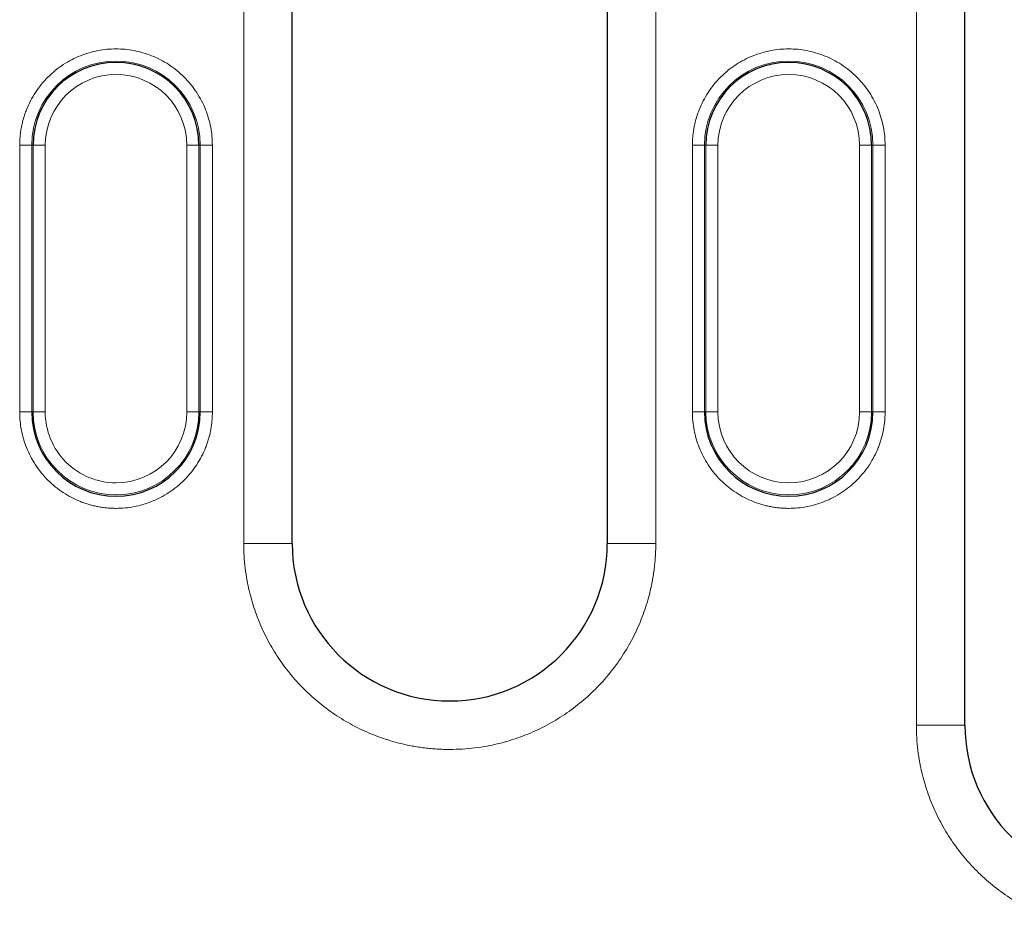
# Model space of a CAD drawing. Units: millimetres. Extents: x 0 to 420, y 0 to 297.
# Drawn here: x 246 to 260, y 101 to 113 of the extents above; entities that cross this region are included whole.
import ezdxf

# ---------------------------------------------------------------- set-up
doc = ezdxf.new("R2010")
doc.units = ezdxf.units.MM

msp = doc.modelspace()

# ---------------------------------------------------------------- linework, layer by layer
at = {"color": 8, "linetype": 'Continuous', "lineweight": 18}
for p, q in [((258.4445, 103.5146), (258.4445, 126.8479)), ((249.1945, 106.0146), (249.1945, 124.3479)), ((254.8612, 124.3479), (254.8612, 106.0146)), ((246.1147, 111.4873), (246.2811, 111.4873)), ((246.1147, 107.8207), (246.1147, 111.4873)), ((246.2811, 111.4873), (246.2811, 107.8207)), ((246.2995, 111.4873), (246.2811, 111.4873)), ((246.2995, 107.8207), (246.2995, 111.4873)), ((246.466, 111.4873), (246.2995, 111.4873)), ((246.466, 107.8207), (246.466, 111.4873)), ((248.4131, 111.4873), (248.4131, 107.8207)), ((248.5795, 111.4873), (248.4131, 111.4873)), ((248.5795, 111.4873), (248.5795, 107.8207)), ((248.5979, 111.4873), (248.5795, 111.4873)), ((248.5979, 107.8207), (248.5979, 111.4873)), ((248.5979, 111.4873), (248.7644, 111.4873)), ((248.7644, 111.4873), (248.7644, 107.8207)), ((255.3647, 111.4873), (255.5311, 111.4873)), ((255.3647, 107.8207), (255.3647, 111.4873)), ((255.5311, 111.4873), (255.5311, 107.8207)), ((255.5495, 111.4873), (255.5311, 111.4873)), ((255.5495, 107.8207), (255.5495, 111.4873)), ((255.716, 111.4873), (255.5495, 111.4873)), ((255.716, 107.8207), (255.716, 111.4873)), ((257.6631, 111.4873), (257.6631, 107.8207)), ((257.8295, 111.4873), (257.6631, 111.4873)), ((257.8295, 111.4873), (257.8295, 107.8207)), ((257.8479, 111.4873), (257.8295, 111.4873)), ((257.8479, 107.8207), (257.8479, 111.4873)), ((257.8479, 111.4873), (258.0144, 111.4873)), ((258.0144, 111.4873), (258.0144, 107.8207)), ((246.2811, 107.8207), (246.1147, 107.8207)), ((246.2811, 107.8207), (246.2995, 107.8207)), ((246.2995, 107.8207), (246.466, 107.8207)), ((248.5795, 107.8207), (248.4131, 107.8207)), ((248.5979, 107.8207), (248.5795, 107.8207)), ((248.5979, 107.8207), (248.7644, 107.8207)), ((255.5311, 107.8207), (255.3647, 107.8207)), ((255.5311, 107.8207), (255.5495, 107.8207)), ((255.5495, 107.8207), (255.716, 107.8207)), ((257.8295, 107.8207), (257.6631, 107.8207)), ((257.8479, 107.8207), (257.8295, 107.8207)), ((257.8479, 107.8207), (258.0144, 107.8207)), ((249.1945, 106.0146), (249.8612, 106.0146)), ((254.1945, 106.0146), (254.8612, 106.0146)), ((259.1112, 103.5146), (258.4445, 103.5146))]:
    msp.add_line(p, q, dxfattribs=at)
at = {"color": 7, "linetype": 'Continuous', "lineweight": 25}
for p, q in [((259.1112, 103.5146), (259.1112, 126.8479)), ((249.8612, 106.0146), (249.8612, 124.3479)), ((254.1945, 124.3479), (254.1945, 106.0146))]:
    msp.add_line(p, q, dxfattribs=at)
at = {"color": 8, "linetype": 'Continuous', "lineweight": 18}
for centre, radius, start, end in [((247.4395, 111.4873), 1.1584, 0, 180), ((256.6895, 111.4873), 1.1584, 0, 180), ((247.4395, 107.8207), 1.14, 180, 0), ((256.6895, 107.8207), 1.14, 180, 0)]:
    msp.add_arc(centre, radius, start, end, dxfattribs=at)
at = {"color": 7, "linetype": 'Continuous', "lineweight": 25}
for centre, radius, start, end in [((247.4395, 111.4873), 1.14, 0, 180), ((256.6895, 111.4873), 1.14, 0, 180), ((247.4395, 107.8207), 1.1584, 180, 0), ((256.6895, 107.8207), 1.1584, 180, 0), ((252.0279, 106.0146), 2.1667, 180, 0), ((261.2779, 103.5146), 2.1667, 180, 0)]:
    msp.add_arc(centre, radius, start, end, dxfattribs=at)
at = {"color": 8, "linetype": 'Continuous', "lineweight": 18}
for points, knots in [([(246.1147, 111.4873), (246.115, 111.5083), (246.1155, 111.5501), (246.12, 111.6125), (246.1273, 111.6743), (246.1375, 111.7356), (246.1506, 111.7964), (246.1666, 111.8566), (246.1855, 111.9162), (246.2154, 111.9973), (246.2611, 112.0978), (246.3292, 112.2143), (246.4094, 112.3241), (246.5315, 112.4595), (246.7079, 112.603), (246.9432, 112.7247), (247.1897, 112.7968), (247.4395, 112.8198), (247.6893, 112.7968), (247.9358, 112.7247), (248.1711, 112.603), (248.3475, 112.4596), (248.4697, 112.3242), (248.5498, 112.2144), (248.6179, 112.0978), (248.6722, 111.9784), (248.7139, 111.8573), (248.7429, 111.736), (248.761, 111.6124), (248.7632, 111.5291), (248.7644, 111.4873)], [0, 0, 0, 0, 0.0151258, 0.0301521, 0.0451122, 0.0600398, 0.0749688, 0.0899328, 0.1049657, 0.1201006, 0.1522562, 0.184454, 0.2172938, 0.2501767, 0.3158115, 0.3800823, 0.440028, 0.5000162, 0.5599619, 0.6199501, 0.6842209, 0.7498557, 0.7826955, 0.8155784, 0.847734, 0.8799318, 0.9100761, 0.9399555, 0.9698401, 1, 1, 1, 1]), ([(255.3647, 111.4873), (255.365, 111.5083), (255.3655, 111.5501), (255.37, 111.6125), (255.3773, 111.6743), (255.3875, 111.7356), (255.4006, 111.7964), (255.4166, 111.8566), (255.4355, 111.9162), (255.4654, 111.9973), (255.5111, 112.0978), (255.5792, 112.2143), (255.6594, 112.3241), (255.7815, 112.4595), (255.9579, 112.603), (256.1932, 112.7247), (256.4397, 112.7968), (256.6895, 112.8198), (256.9393, 112.7968), (257.1858, 112.7247), (257.4211, 112.603), (257.5975, 112.4596), (257.7197, 112.3242), (257.7998, 112.2144), (257.8679, 112.0978), (257.9222, 111.9784), (257.9639, 111.8573), (257.9929, 111.736), (258.011, 111.6124), (258.0132, 111.5291), (258.0144, 111.4873)], [0, 0, 0, 0, 0.01512576, 0.0301521, 0.04511225, 0.06003984, 0.07496875, 0.08993284, 0.10496573, 0.12010058, 0.15225617, 0.18445396, 0.21729376, 0.25017667, 0.31581146, 0.38008232, 0.44002799, 0.50001618, 0.55996186, 0.61995006, 0.68422093, 0.74985572, 0.78269552, 0.81557843, 0.84773401, 0.87993181, 0.91007612, 0.93995546, 0.96984006, 1, 1, 1, 1]), ([(246.466, 111.4873), (246.466, 112.0247), (246.9022, 112.4609), (247.9769, 112.4609), (248.4131, 112.0247), (248.4131, 111.4873)], [0, 0, 0, 0, 0.5, 0.5, 1, 1, 1, 1]), ([(255.716, 111.4873), (255.716, 112.0247), (256.1522, 112.4609), (257.2269, 112.4609), (257.6631, 112.0247), (257.6631, 111.4873)], [0, 0, 0, 0, 0.5, 0.5, 1, 1, 1, 1]), ([(247.4395, 106.4958), (247.4186, 106.4961), (247.3768, 106.4967), (247.3144, 106.5012), (247.2525, 106.5084), (247.1912, 106.5186), (247.1305, 106.5317), (247.0703, 106.5477), (247.0106, 106.5666), (246.9295, 106.5966), (246.8291, 106.6423), (246.7126, 106.7104), (246.6027, 106.7905), (246.5011, 106.8822), (246.4094, 106.9838), (246.3293, 107.0936), (246.2612, 107.2102), (246.2069, 107.3296), (246.1652, 107.4506), (246.1361, 107.572), (246.118, 107.6956), (246.1158, 107.7788), (246.1147, 107.8207)], [0, 0, 0, 0, 0.0302321, 0.0602655, 0.0901666, 0.1200027, 0.1498413, 0.1797503, 0.2097968, 0.2400471, 0.304317, 0.3686713, 0.4343087, 0.5000324, 0.5656698, 0.6313935, 0.6956634, 0.7600177, 0.8202676, 0.879988, 0.9397188, 1, 1, 1, 1]), ([(247.4395, 106.8471), (247.1813, 106.8471), (246.9337, 106.9497), (246.5685, 107.3148), (246.466, 107.5625), (246.466, 107.8207)], [0, 0, 0, 0, 0.5, 0.5, 1, 1, 1, 1]), ([(248.7644, 107.8207), (248.7641, 107.7997), (248.7635, 107.7579), (248.759, 107.6955), (248.7518, 107.6336), (248.7416, 107.5723), (248.7285, 107.5116), (248.7125, 107.4514), (248.6935, 107.3917), (248.6636, 107.3107), (248.6179, 107.2102), (248.5498, 107.0937), (248.4697, 106.9839), (248.378, 106.8823), (248.2764, 106.7905), (248.1666, 106.7104), (248.05, 106.6423), (247.9306, 106.588), (247.8095, 106.5463), (247.6882, 106.5173), (247.5646, 106.4991), (247.4813, 106.4969), (247.4395, 106.4958)], [0, 0, 0, 0, 0.0302321, 0.06026552, 0.09016662, 0.12000266, 0.14984133, 0.1797503, 0.20979679, 0.24004707, 0.30431699, 0.36867127, 0.43430874, 0.50003236, 0.56566983, 0.63139346, 0.69566338, 0.76001767, 0.82026761, 0.87998795, 0.93971881, 1, 1, 1, 1]), ([(256.6895, 106.4958), (256.6686, 106.4961), (256.6268, 106.4967), (256.5644, 106.5012), (256.5025, 106.5084), (256.4412, 106.5186), (256.3805, 106.5317), (256.3203, 106.5477), (256.2606, 106.5666), (256.1795, 106.5966), (256.0791, 106.6423), (255.9626, 106.7104), (255.8527, 106.7905), (255.7511, 106.8822), (255.6594, 106.9838), (255.5793, 107.0936), (255.5112, 107.2102), (255.4569, 107.3296), (255.4152, 107.4506), (255.3861, 107.572), (255.368, 107.6956), (255.3658, 107.7788), (255.3647, 107.8207)], [0, 0, 0, 0, 0.0302321, 0.0602655, 0.0901666, 0.1200027, 0.1498413, 0.1797503, 0.2097968, 0.2400471, 0.304317, 0.3686713, 0.4343087, 0.5000324, 0.5656698, 0.6313935, 0.6956634, 0.7600177, 0.8202676, 0.879988, 0.9397188, 1, 1, 1, 1]), ([(258.0144, 107.8207), (258.0141, 107.7997), (258.0135, 107.7579), (258.009, 107.6955), (258.0018, 107.6336), (257.9916, 107.5723), (257.9785, 107.5116), (257.9625, 107.4514), (257.9435, 107.3917), (257.9136, 107.3107), (257.8679, 107.2102), (257.7998, 107.0937), (257.7197, 106.9839), (257.628, 106.8823), (257.5264, 106.7905), (257.4166, 106.7104), (257.3, 106.6423), (257.1806, 106.588), (257.0595, 106.5463), (256.9382, 106.5173), (256.8146, 106.4991), (256.7313, 106.4969), (256.6895, 106.4958)], [0, 0, 0, 0, 0.0302321, 0.06026552, 0.09016662, 0.12000266, 0.14984133, 0.1797503, 0.20979679, 0.24004707, 0.30431699, 0.36867127, 0.43430874, 0.50003236, 0.56566983, 0.63139346, 0.69566338, 0.76001767, 0.82026761, 0.87998795, 0.93971881, 1, 1, 1, 1]), ([(252.0279, 103.1812), (251.999, 103.1815), (251.9414, 103.182), (251.8551, 103.1861), (251.769, 103.1926), (251.6831, 103.2018), (251.5975, 103.2137), (251.4504, 103.2386), (251.2437, 103.2872), (250.9797, 103.3773), (250.7223, 103.4945), (250.3891, 103.6891), (250.0101, 103.9968), (249.7024, 104.3758), (249.5078, 104.709), (249.3906, 104.9663), (249.3005, 105.2304), (249.2452, 105.4651), (249.2139, 105.6695), (249.1975, 105.8417), (249.1955, 105.9569), (249.1945, 106.0146)], [0, 0, 0, 0, 0.0194524, 0.0388709, 0.0582734, 0.0776782, 0.0971032, 0.1165667, 0.1783105, 0.2400936, 0.3044116, 0.368769, 0.5000067, 0.6312443, 0.6955623, 0.7599197, 0.8216636, 0.8834467, 0.9223131, 0.9611159, 1, 1, 1, 1]), ([(254.8612, 106.0146), (254.8609, 105.9857), (254.8604, 105.9281), (254.8563, 105.8418), (254.8498, 105.7557), (254.8406, 105.6699), (254.8288, 105.5842), (254.8039, 105.4371), (254.7552, 105.2304), (254.6652, 104.9665), (254.548, 104.709), (254.3533, 104.3758), (254.0457, 103.9968), (253.6667, 103.6891), (253.3335, 103.4945), (253.0761, 103.3773), (252.8121, 103.2873), (252.5773, 103.2319), (252.3729, 103.2006), (252.2007, 103.1843), (252.0855, 103.1822), (252.0279, 103.1812)], [0, 0, 0, 0, 0.0194524, 0.0388709, 0.0582734, 0.0776782, 0.0971032, 0.1165667, 0.1783105, 0.2400936, 0.3044116, 0.368769, 0.5000067, 0.6312443, 0.6955623, 0.7599197, 0.8216636, 0.8834467, 0.9223131, 0.9611159, 1, 1, 1, 1]), ([(261.2779, 100.6812), (261.249, 100.6815), (261.1914, 100.682), (261.1051, 100.6861), (261.019, 100.6926), (260.9331, 100.7018), (260.8475, 100.7137), (260.7004, 100.7386), (260.4937, 100.7872), (260.2297, 100.8773), (259.9723, 100.9945), (259.6391, 101.1891), (259.2601, 101.4968), (258.9524, 101.8758), (258.7578, 102.209), (258.6406, 102.4663), (258.5505, 102.7304), (258.4952, 102.9651), (258.4639, 103.1695), (258.4475, 103.3417), (258.4455, 103.4569), (258.4445, 103.5146)], [0, 0, 0, 0, 0.01945244, 0.03887088, 0.05827341, 0.07767815, 0.09710322, 0.11656669, 0.1783105, 0.24009361, 0.3044116, 0.36876905, 0.50000667, 0.6312443, 0.69556229, 0.75991975, 0.82166355, 0.88344666, 0.92231314, 0.96111587, 1, 1, 1, 1])]:
    msp.add_open_spline(points, degree=3, knots=knots, dxfattribs=at)
for points in [[(248.4131, 107.8207), (248.4131, 107.2833), (247.9769, 106.8471), (247.4395, 106.8471)], [(256.6895, 106.8471), (256.1522, 106.8471), (255.716, 107.2833), (255.716, 107.8207)], [(257.6631, 107.8207), (257.6631, 107.2833), (257.2269, 106.8471), (256.6895, 106.8471)]]:
    msp.add_open_spline(points, degree=3, dxfattribs=at)

doc.saveas('drawing.dxf')
